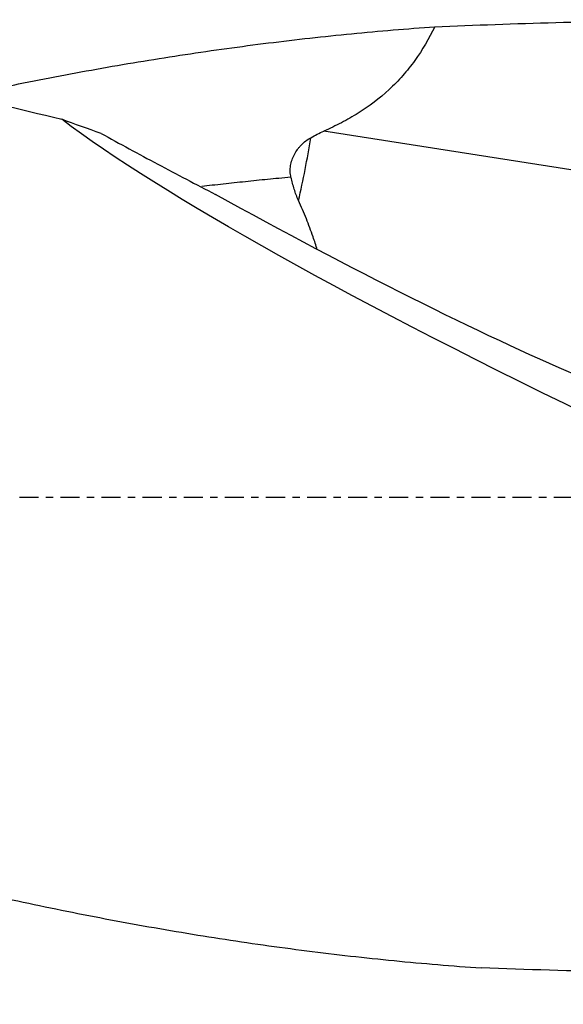
# Model space of a CAD drawing. Units: millimetres. Extents: x -97 to 189, y -81 to 31.
# Drawn here: x 96 to 128, y -29 to 28 of the extents above; entities that cross this region are included whole.
import ezdxf

# ---------------------------------------------------------------- set-up
doc = ezdxf.new("R2010")
doc.units = ezdxf.units.MM
doc.linetypes.add('CENTER', pattern=[47.5, 22, -8.5, 8.5, -8.5])
for name, color, linetype in [('1', 4, 'CONTINUOUS'), ('SK2', 7, 'CONTINUOUS'), ('SK4', 2, 'CENTER')]:
    doc.layers.add(name, color=color, linetype=linetype)
doc.styles.add('DEFAULT', font='simplex.shx')
doc.dimstyles.get("Standard").update_dxf_attribs({"dimtxt": 0.18, "dimasz": 0.18, "dimexe": 0.18, "dimexo": 0.0625, "dimgap": 0.09, "dimtad": 1, "dimzin": 0, "dimdsep": 52, "dimtxsty": 'Standard', "dimcen": 0.09, "dimadec": 0, "dimazin": 0, "dimtfac": 1, "dimtdec": 4, "dimtofl": 0, "dimtmove": 0, "dimatfit": 3, "dimfxl": 1, "dimtolj": 1, "dimtzin": 0, "dimarcsym": 0})

# ---------------------------------------------------------------- blocks, each defined once
blk = doc.blocks.new('DimnDraft3D1')
at = {"layer": 'SK2'}
for p, q in [((-70, -21.5875), (-70, -73.29455)), ((159, -30.0875), (159, -73.29455)), ((-70, -70.11955), (159, -70.11955))]:
    blk.add_line(p, q, dxfattribs=at)
for points in [[(-70, -70.11955), (-65.825003, -69.193975), (-65.824997, -71.045125), (-70, -70.11955)], [(159, -70.11955), (154.825003, -71.045125), (154.824997, -69.193975), (159, -70.11955)]]:
    blk.add_solid(points, dxfattribs=at)
at = {"layer": 'SK2', "insert": (36.844079, -67.0258), "char_height": 4.5, "attachment_point": 7, "line_spacing_factor": 1.084337, "style": 'DEFAULT'}
blk.add_mtext('\\W01.000;\\fsimplex.shx,bigfont.shx;(229) ', dxfattribs=at)
blk = doc.blocks.new('DimnDraft3D4')
at = {"layer": 'SK2'}
for p, q in [((39, -11.5875), (39, -51.3258)), ((159, -30.0875), (159, -51.3258)), ((39, -48.1508), (159, -48.1508))]:
    blk.add_line(p, q, dxfattribs=at)
for points in [[(39, -48.1508), (43.174997, -47.225225), (43.175003, -49.076375), (39, -48.1508)], [(159, -48.1508), (154.825003, -49.076375), (154.824997, -47.225225), (159, -48.1508)]]:
    blk.add_solid(points, dxfattribs=at)
at = {"layer": 'SK2', "insert": (96.406579, -47.0258), "char_height": 4.5, "attachment_point": 7, "line_spacing_factor": 1.084337, "style": 'DEFAULT'}
blk.add_mtext('\\W01.000;\\fsimplex.shx,bigfont.shx;120 ', dxfattribs=at)

msp = doc.modelspace()

# ---------------------------------------------------------------- linework, layer by layer
at = {"layer": '1'}
msp.add_line((134.184, 17.948), (113.752, 21.161), dxfattribs=at)
at = {"layer": '1', "extrusion": (0, 0, -1)}
for centre, major_axis, ratio, start_param, end_param in [((139.188, 0), (-110.722, 0), 0.249273, 1.398042, 1.52559), ((157.395, 0), (-62.804, 26.746), 0.108448, -1.172947, -0.40807), ((106.977, 21.764), (-30.351, 17.102), 0.099618, -2.408996, -1.643413), ((137.088, 0), (-128.613, 1.766), 0.214157, -1.585694, -1.462781)]:
    msp.add_ellipse(centre, major_axis=major_axis, ratio=ratio, start_param=start_param, end_param=end_param, dxfattribs=at)
at = {"layer": '1'}
msp.add_ellipse((110.062, 21.27), major_axis=(-1.926, -12.249), ratio=0.239104, start_param=1.265894, end_param=1.568565, dxfattribs=at)
for points, knots in [([(53.63, 27.6), (53.715, 27.6), (53.8, 27.6), (56.365, 27.596), (58.846, 27.537), (62.572, 27.368), (63.816, 27.298), (66.303, 27.131), (67.546, 27.034), (73.758, 26.483), (78.718, 25.829), (84.929, 24.762), (86.172, 24.537), (88.659, 24.061), (89.902, 23.811), (93.631, 23.027), (96.114, 22.459), (98.597, 21.847)], [0, 0, 0, 0, 0.005676, 0.005676, 0.171397, 0.171397, 0.254257, 0.254257, 0.337117, 0.337117, 0.668559, 0.668559, 0.751419, 0.751419, 0.834279, 0.834279, 1, 1, 1, 1]), ([(92.87, 23.204), (93.945, 23.44), (95.021, 23.667), (96.9, 24.048), (97.704, 24.206), (99.31, 24.511), (100.113, 24.658), (102.521, 25.084), (104.126, 25.347), (107.333, 25.832), (108.935, 26.054), (112.139, 26.454), (113.742, 26.632), (116.146, 26.866), (116.948, 26.938), (118.551, 27.072), (119.353, 27.133), (120.155, 27.189)], [0, 0, 0, 0, 0.118126, 0.118126, 0.206314, 0.206314, 0.294501, 0.294501, 0.470876, 0.470876, 0.647251, 0.647251, 0.823625, 0.823625, 0.911813, 0.911813, 1, 1, 1, 1]), ([(120.155, 27.189), (119.822, 26.502), (119.441, 25.851), (118.784, 24.941), (118.55, 24.648), (118.177, 24.227), (118.049, 24.089), (117.786, 23.819), (117.65, 23.687), (116.954, 23.045), (116.059, 22.373), (115.09, 21.821), (114.431, 21.475), (114.094, 21.314), (113.752, 21.161)], [0, 0, 0, 0, 0.25, 0.25, 0.375, 0.375, 0.4375, 0.4375, 0.5, 0.5, 0.75, 0.875, 0.875, 1, 1, 1, 1]), ([(100.873, 21.03), (101.951, 20.435), (103.042, 19.844), (105.245, 18.67), (106.357, 18.087), (107.48, 17.508)], [0, 0, 0, 0, 0.5, 0.5, 1, 1, 1, 1]), ([(111.845, 18.5), (111.819, 18.609), (111.805, 18.719), (111.801, 18.887), (111.802, 18.943), (111.809, 19.056), (111.816, 19.113), (111.843, 19.282), (111.871, 19.392), (111.944, 19.608), (111.99, 19.715), (112.096, 19.918), (112.157, 20.015), (112.258, 20.154), (112.294, 20.2), (112.368, 20.287), (112.407, 20.33), (112.526, 20.452), (112.611, 20.527), (112.792, 20.664), (112.887, 20.727), (112.987, 20.782)], [0, 0, 0, 0, 0.125, 0.125, 0.1875, 0.1875, 0.25, 0.25, 0.375, 0.375, 0.5, 0.5, 0.625, 0.625, 0.6875, 0.6875, 0.75, 0.75, 0.875, 0.875, 1, 1, 1, 1]), ([(111.845, 18.5), (111.61, 18.478), (110.945, 18.414), (110.067, 18.327), (109.212, 18.238), (108.571, 18.171), (107.931, 18.101), (107.305, 18.032), (106.892, 17.985), (106.692, 17.963)], [0, 0, 0, 0, 0.137031, 0.385808, 0.510197, 0.634586, 0.758974, 0.883363, 1, 1, 1, 1]), ([(112.278, 17.153), (112.228, 17.258), (112.185, 17.366), (112.104, 17.585), (112.067, 17.696), (111.963, 18.034), (111.902, 18.265), (111.845, 18.5)], [0, 0, 0, 0, 0.25, 0.25, 0.5, 0.5, 1, 1, 1, 1]), ([(113.366, 14.313), (113.288, 14.557), (113.206, 14.805), (113.06, 15.227), (112.998, 15.399), (112.87, 15.746), (112.803, 15.921), (112.594, 16.447), (112.443, 16.8), (112.278, 17.153)], [0, 0, 0, 0, 0.269545, 0.269545, 0.452159, 0.452159, 0.634772, 0.634772, 1, 1, 1, 1]), ([(42.141, -5.951), (45.51, -7.281), (48.872, -8.587), (55.593, -11.128), (58.952, -12.36), (63.998, -14.137), (65.68, -14.717), (69.049, -15.85), (70.733, -16.402), (75.779, -18.01), (79.139, -19.018), (85.86, -20.891), (89.22, -21.755), (93.427, -22.736), (94.268, -22.928), (95.952, -23.3), (96.795, -23.48), (99.32, -24.006), (101.002, -24.334), (104.364, -24.946), (106.043, -25.229), (109.402, -25.75), (111.081, -25.987), (114.44, -26.414), (116.12, -26.604), (119.482, -26.935), (121.164, -27.076), (122.847, -27.193)], [0, 0, 0, 0, 0.125, 0.125, 0.25, 0.25, 0.3125, 0.3125, 0.375, 0.375, 0.5, 0.5, 0.625, 0.625, 0.65625, 0.65625, 0.6875, 0.6875, 0.75, 0.75, 0.8125, 0.8125, 0.875, 0.875, 0.9375, 0.9375, 1, 1, 1, 1])]:
    msp.add_open_spline(points, degree=3, knots=knots, dxfattribs=at)
for points in [[(100.873, 21.03), (100.12, 21.292), (99.361, 21.565), (98.597, 21.847)], [(112.987, 20.782), (113.237, 20.921), (113.493, 21.046), (113.752, 21.161)]]:
    msp.add_open_spline(points, degree=3, dxfattribs=at)
at = {"layer": 'SK4', "ltscale": 0.05}
msp.add_line((159, 0), (-70, 0), dxfattribs=at)

# ---------------------------------------------------------------- dimensions: what is measured, and where the dimension line sits
at = {"layer": 'SK2', "lineweight": -3}
for base, p1, picture, middle in [((159, -48.151), (39, -11.588), 'DimnDraft3D4', (99, -48.151)), ((159, -70.12), (-70, -21.587), 'DimnDraft3D1', (44.5, -70.12))]:
    dim = msp.add_linear_dim(base=base, p1=p1, p2=(159, -30.087), dimstyle='Standard', override={"dimtxt": 4.5, "dimasz": 4.175, "dimexe": 3.175, "dimexo": 1.5875, "dimgap": 2.25, "dimtad": 1, "dimtih": 0, "dimdec": 1, "dimzin": 8, "dimpost": '<>', "dimtxsty": 'DEFAULT', "dimsah": 1, "dimclrd": 9, "dimclre": 150, "dimclrt": 43, "dimtm": -0.005, "dimtdec": 2, "dimtofl": 1, "dimtmove": 0}, dxfattribs=at)
    dim.commit()
    dim.dimension.update_dxf_attribs({"geometry": picture, "text_midpoint": middle})

doc.saveas('drawing.dxf')
